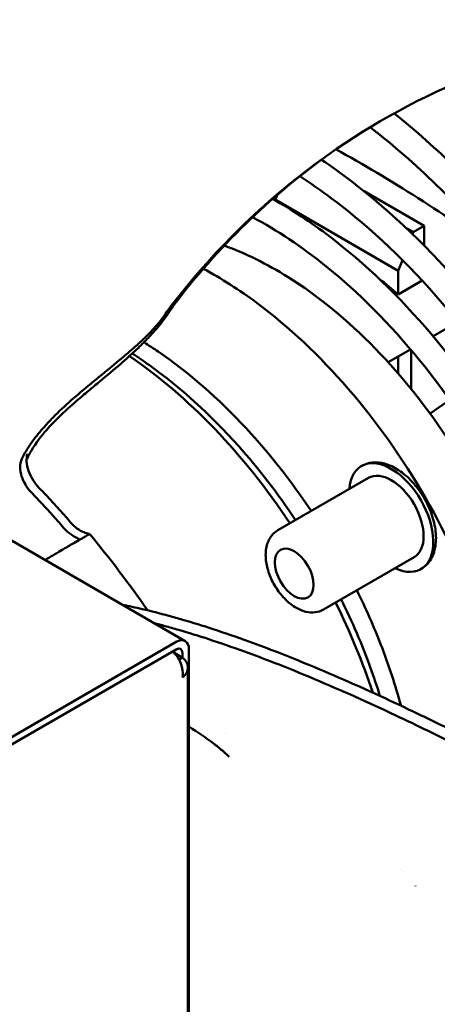
# Model space of a CAD drawing. Units: millimetres. Extents: x 0 to 3360, y 0 to 2376.
# Drawn here: x 1081 to 1133, y 1824 to 1947 of the extents above; entities that cross this region are included whole.
import ezdxf

# ---------------------------------------------------------------- set-up
doc = ezdxf.new("R2010")
doc.units = ezdxf.units.MM
doc.header["$LTSCALE"] = 8
doc.layers.add('Visible (ISO)', color=7, linetype='Continuous', lineweight=50)

msp = doc.modelspace()

# ---------------------------------------------------------------- linework, layer by layer
at = {"layer": 'Visible (ISO)'}
for p, q in [((1101.723824959259, 1869.816198397896), (658.8729494275663, 2125.496270596977)), ((1112.983540469008, 1924.789744635572), (1112.983634812152, 1924.885991367447)), ((1112.983634812152, 1924.885991367447), (1113.203824578409, 1925.452138883777)), ((1128.337943665169, 1916.001120864042), (1112.983634812152, 1924.885991367447)), ((1124.079277639555, 1925.934761944683), (1131.574088468531, 1921.597840999532)), ((1130.207878225228, 1920.809059147791), (1129.419146950059, 1921.265463620889)), ((1130.207878225228, 1920.809059147791), (1131.574088468531, 1921.597840999532)), ((1131.574088468531, 1921.597840999532), (1131.571696513453, 1919.157622792056)), ((1130.123078642817, 1920.591024160136), (1130.207878225228, 1920.809059147791)), ((1128.337943665169, 1916.001120864042), (1128.860652904164, 1917.345100388842)), ((1128.337943665169, 1916.001120864042), (1128.335069074111, 1913.068528398214)), ((1131.323003631996, 1914.79361321953), (1128.335069074111, 1913.068528398214)), ((1099.552393968885, 1911.063746750962), (1100.226677255328, 1911.629318379177)), ((1135.732899857835, 1909.59251634036), (1132.689013745791, 1907.835127874189)), ((1129.873399646957, 1906.209532316293), (1127.082227539153, 1904.598048348498)), ((1128.327470847117, 1905.316989907557), (1128.325396352603, 1903.200637751645)), ((1129.938839523416, 1901.276361699411), (1129.943594076859, 1906.126849062365)), ((1132.306380059917, 1898.20311246154), (1134.765254562323, 1899.914487649588)), ((1113.296820362049, 1883.642779340883), (1124.610528861034, 1890.174751988305)), ((1119.011106076335, 1873.745346154776), (1130.32481457532, 1880.277318802197)), ((881.5798961574832, 1743.262661984844), (1100.580967816401, 1869.702989659938)), ((881.5798961574832, 1742.329523035212), (1100.580967816401, 1868.769850710306)), ((1100.29525353069, 1868.37160875313), (1100.093223021778, 1868.488251121835)), ((1102.197211887686, 1452.589879174575), (1102.197211887685, 1868.769850710306)), ((1100.29525353069, 1868.37160875313), (1101.389089852046, 1867.740082058545)), ((1100.962141668383, 1867.493583409777), (1101.389089852046, 1867.740082058545)), ((1101.389089852043, 1867.740082058547), (1101.389089852043, 1868.30328123549)), ((1102.058560066477, 1866.505330853921), (1102.058560066479, 1452.054982182174)), ((1106.794939499103, 1858.32181489813), (1106.795734129799, 1858.320599654963))]:
    msp.add_line(p, q, dxfattribs=at)
for centre, major_axis, ratio, start_param, end_param in [((1123.741525958248, 1767.496481211641), (99.12535201496121, -171.6901460080823), 0.5773502691896262, 2.23222828427874, 2.378889438705471), ((1120.622394300316, 1881.273912635374), (-22.85714285714327, 39.58973274443125), 0.5773502691896262, 5.25686452198137, 5.331805596303306), ((1091.530001017212, 1864.477411542003), (-26.28571428571504, 45.52819265609641), 0.5773502691896262, 4.821299813805347, 5.410618565359389), ((1127.467671718177, 1885.226035395251), (-3.714285714285752, 6.433331570970109), 0.5773502691896295, 2.44843274601303, 6.976345214756335), ((1127.467671718177, 1885.226035395251), (-2.85714285714291, 4.948716593053918), 0.5773502691896296, 3.141592653589726, 6.283185307179518), ((1067.28633994792, 1850.480327297459), (31.42857142863421, -54.43588252370069), 0.5773502691896263, 1.886162122810765, 1.901277662713028), ((1091.530001017212, 1864.477411542003), (-26.28571428571518, 45.52819265609662), 0.5773502691896263, 4.36779506888822, 4.603478146963974), ((1100.580967816401, 1867.836711760674), (1.14285714285713, 1.979486637221576), 0.5773502691896221, 5.497787143782113, 7.068583470576944), ((1100.580967816401, 1867.836711760674), (0.5714285714285904, 0.9897433186108319), 0.577350269189622, 5.49778714378207, 7.068583470576856), ((1091.53000224216, 1864.477410779808), (-26.28571341889536, 45.52819115471443), 0.5773502691896262, 3.888051371932459, 3.888221102496447)]:
    msp.add_ellipse(centre, major_axis=major_axis, ratio=ratio, start_param=start_param, end_param=end_param, dxfattribs=at)
msp.add_ellipse((1115.345841183551, 1878.227493273014), major_axis=(-1.714285714285555, 2.969229955832462), ratio=0.5773502691896294, dxfattribs=at)
for points, knots in [([(980.387638136025, 2052.231840892327), (992.0372307459988, 2058.927336774851), (1005.528800222725, 2062.406180061231), (1034.892495201689, 2062.628341088321), (1050.78480673314, 2059.311107944774), (1083.394328484646, 2046.183104407262), (1100.11506353875, 2036.32447219437), (1132.623254395822, 2011.079577385057), (1148.404723781469, 1995.694398002408), (1174.298127045457, 1964.718481677272), (1184.897821594131, 1949.899611278417), (1194.392984586837, 1934.331514343485)], [0, 0, 0, 0, 0.3153913142944216, 0.3153913142944216, 0.6340532094045428, 0.6340532094045428, 0.9551146033269042, 0.9551146033269042, 1.276309033069556, 1.276309033069556, 1.52797894532514, 1.52797894532514, 1.52797894532514, 1.52797894532514]), ([(981.9822052075348, 2049.457429990088), (993.4609446764529, 2056.054729605949), (1006.818791595589, 2059.406815497833), (1035.882329220026, 2059.229575323726), (1051.5518693232, 2055.767322803205), (1083.597366632665, 2042.41335857089), (1099.958198816265, 2032.572019548716), (1131.783136665001, 2007.485979560615), (1147.241903199672, 1992.247871332006), (1172.547258238561, 1961.695441273688), (1182.880323052215, 1947.144671925354), (1192.140923842594, 1931.876232429399)], [0, 0, 0, 0, 0.3248533255701037, 0.3248533255701037, 0.6460431633046457, 0.6460431633046457, 0.9649210863602217, 0.9649210863602217, 1.283722754023495, 1.283722754023495, 1.5322636984578, 1.5322636984578, 1.5322636984578, 1.5322636984578]), ([(1110.70014330556, 2052.463880977176), (1120.141957711458, 2047.075752354612), (1129.599197891333, 2040.659287808747), (1154.814614680792, 2020.783209592867), (1170.273381215463, 2005.545101364258), (1195.37159558301, 1975.242762674493), (1205.5255642477, 1960.985434321894), (1214.65217398592, 1946.028599350802)], [0.7784788244192169, 0.7784788244192169, 0.7784788244192169, 0.7784788244192169, 0.9649210863602217, 0.9649210863602217, 1.283722754023495, 1.283722754023495, 1.527619632829407, 1.527619632829407, 1.527619632829407, 1.527619632829407]), ([(1106.223842756387, 2049.879487650137), (1114.772287326944, 2044.897897990816), (1123.309154943789, 2039.101157729596), (1147.977573073016, 2019.944397406558), (1163.759042458663, 2004.55921802391), (1189.652367084961, 1973.583395771942), (1200.251993790076, 1958.764636250485), (1209.747106345707, 1943.196657228331)], [0.788941548555949, 0.788941548555949, 0.788941548555949, 0.788941548555949, 0.9551146033269042, 0.9551146033269042, 1.276309033069556, 1.276309033069556, 1.527977205548879, 1.527977205548879, 1.527977205548879, 1.527977205548879]), ([(1103.022983966964, 2048.031470966425), (1112.464798372862, 2042.643342343862), (1121.922038552736, 2036.226877797997), (1147.137455342195, 2016.350799582117), (1162.596221876866, 2001.112691353507), (1187.694436244413, 1970.810352663742), (1197.848404909103, 1956.553024311143), (1206.975014647324, 1941.596189340051)], [0.7784788244192175, 0.7784788244192175, 0.7784788244192175, 0.7784788244192175, 0.9649210863602217, 0.9649210863602217, 1.283722754023495, 1.283722754023495, 1.527619632829407, 1.527619632829407, 1.527619632829407, 1.527619632829407]), ([(1098.54668341779, 2045.447077639386), (1107.095127988347, 2040.465487980066), (1115.631995605192, 2034.668747718845), (1140.300413734419, 2015.511987395807), (1156.081883120066, 2000.126808013159), (1181.975207746364, 1969.150985761192), (1192.574834451479, 1954.332226239734), (1202.06994700711, 1938.76424721758)], [0.7889415485559493, 0.7889415485559493, 0.7889415485559493, 0.7889415485559493, 0.9551146033269042, 0.9551146033269042, 1.276309033069556, 1.276309033069556, 1.527977205548879, 1.527977205548879, 1.527977205548879, 1.527977205548879]), ([(1095.345824628367, 2043.599060955675), (1104.787639034265, 2038.210932333111), (1114.244879214139, 2031.794467787246), (1139.460296003598, 2011.918389571366), (1154.919062538269, 1996.680281342756), (1180.017276905817, 1966.377942652991), (1190.171245570506, 1952.120614300393), (1199.297855308727, 1937.1637793293)], [0.7784788244192177, 0.7784788244192177, 0.7784788244192177, 0.7784788244192177, 0.9649210863602217, 0.9649210863602217, 1.283722754023495, 1.283722754023495, 1.527619632829407, 1.527619632829407, 1.527619632829407, 1.527619632829407]), ([(1155.368993644714, 1945.438265250712), (1152.965629932899, 1944.996260876526), (1150.610218483863, 1944.46872994264), (1145.901427467217, 1943.22240197449), (1143.563022153723, 1942.502887673477), (1139.672545514904, 1941.126992183079), (1138.112057693082, 1940.525606782426), (1130.123837479225, 1937.190801869969), (1124.08492189782, 1933.770723136212), (1115.031965973613, 1927.18022696971), (1111.705933745107, 1924.367259445473), (1105.348314442548, 1918.155261862174), (1102.309065095056, 1914.707295984226), (1099.55239396889, 1911.06374675096)], [-7.531730976627269, -7.531730976627269, -7.531730976627269, -7.531730976627269, -6.741910619798642, -6.741910619798642, -5.927567239964355, -5.927567239964355, -5.374643440633376, -5.374643440633376, -3.03391602971071, -3.03391602971071, -1.551329808673128, -1.551329808673128, -9.999998090501384e-07, -9.999998090501384e-07, -9.999998090501384e-07, -9.999998090501384e-07]), ([(1127.810022654105, 1935.643376676857), (1133.179220777117, 1931.3797664881), (1138.379766417733, 1926.281909305123), (1148.375376805095, 1914.424218279336), (1153.10623654282, 1907.567719256948), (1161.190557469314, 1893.131597568337), (1164.543546495687, 1885.555077297832), (1169.537077688723, 1870.428142163494), (1171.175527834357, 1862.880473406333), (1172.455488572916, 1849.594081307221), (1172.351322099719, 1843.751514064873), (1171.54262005692, 1838.407134217342)], [0.9698075857322311, 0.9698075857322311, 0.9698075857322311, 0.9698075857322311, 1.269559978244107, 1.269559978244107, 1.592362003859116, 1.592362003859116, 1.914940613627036, 1.914940613627036, 2.237812565331204, 2.237812565331204, 2.514390132340127, 2.514390132340127, 2.514390132340127, 2.514390132340127]), ([(1124.826448845358, 1933.915056522581), (1125.233071571325, 1933.601422110955), (1125.638999095523, 1933.282666819803), (1131.516813413371, 1928.584800778312), (1136.83805202967, 1923.284879867563), (1146.635477462828, 1911.353075370674), (1151.108502400214, 1904.720825717407), (1158.739368399941, 1890.802969317614), (1161.895063592196, 1883.519288176836), (1166.565334290878, 1869.057521892826), (1168.080432555694, 1861.881777945958), (1169.198687320362, 1849.828943205041), (1169.145167871024, 1844.790375643776), (1168.557854185134, 1840.173687996338)], [0.9506920345979768, 0.9506920345979768, 0.9506920345979768, 0.9506920345979768, 0.9741264802540637, 0.9741264802540637, 1.290703723481418, 1.290703723481418, 1.607892838772397, 1.607892838772397, 1.925280176284315, 1.925280176284315, 2.242347158995443, 2.242347158995443, 2.491063255155869, 2.491063255155869, 2.491063255155869, 2.491063255155869]), ([(1100.226677255333, 1911.629318379177), (1102.999848159903, 1915.279069656441), (1106.042316357823, 1918.711209649066), (1112.406914491237, 1924.894604984181), (1115.740768905885, 1927.696862537453), (1119.578989694394, 1930.473583843699), (1119.902286465354, 1930.704204064583), (1120.227226292757, 1930.932738341643)], [1.000000072948451e-06, 1.000000072948451e-06, 1.000000072948451e-06, 1.000000072948451e-06, 1.556754293891784, 1.556754293891784, 3.047366308210682, 3.047366308210682, 3.183703078361948, 3.183703078361948, 3.183703078361948, 3.183703078361948]), ([(1118.736897725569, 1929.861517799598), (1120.00890483194, 1929.01171275875), (1121.275239011856, 1928.10566459906), (1127.545702229393, 1923.319735929311), (1132.40675630013, 1918.64046370565), (1141.341569392311, 1908.063809529397), (1145.415185789309, 1902.170692715461), (1152.377175653396, 1889.759756469284), (1155.265281241807, 1883.244695265817), (1159.568547561542, 1870.231319063754), (1160.981745583171, 1863.735378289134), (1162.026044882481, 1852.926128480051), (1162.011649244483, 1848.468872866622), (1161.52550359159, 1844.324983795573)], [0.8626818001626431, 0.8626818001626431, 0.8626818001626431, 0.8626818001626431, 0.9438908135087771, 0.9438908135087771, 1.2678427158659, 1.2678427158659, 1.591110786573196, 1.591110786573196, 1.914115950399256, 1.914115950399256, 2.237460810016129, 2.237460810016129, 2.481260855143307, 2.481260855143307, 2.481260855143307, 2.481260855143307]), ([(1116.041966541917, 1927.802633588833), (1118.050933885783, 1926.508124382317), (1120.056689166432, 1925.059127032783), (1126.706458184488, 1919.725250004414), (1131.244867242569, 1915.192860287503), (1139.60194709329, 1904.992246692794), (1143.417705272495, 1899.323359638681), (1149.926183799191, 1887.43067028343), (1152.616963568904, 1881.208449478285), (1156.596903601779, 1868.860260785018), (1157.886716020161, 1862.73626102298), (1158.772370205073, 1853.156979022579), (1158.794324168507, 1849.49811690165), (1158.490124290091, 1846.083569151316)], [0.8422387862150085, 0.8422387862150085, 0.8422387862150085, 0.8422387862150085, 0.9765146058027048, 0.9765146058027048, 1.292519418936972, 1.292519418936972, 1.60923929306909, 1.60923929306909, 1.926187770249944, 1.926187770249944, 2.242759769598757, 2.242759769598757, 2.452591965338239, 2.452591965338239, 2.452591965338239, 2.452591965338239]), ([(1112.655599774907, 1924.974857245301), (1115.049162584016, 1923.634652386879), (1117.436598642826, 1922.059033071008), (1124.205907260846, 1916.910197745667), (1128.490173387044, 1912.796516200803), (1136.363759633345, 1903.495529512333), (1139.95311559388, 1898.312260997069), (1146.08815099746, 1887.393553998077), (1148.633715219471, 1881.66062209131), (1152.428368779769, 1870.204613869217), (1153.675592940674, 1864.483636790097), (1154.558636304572, 1855.368708448073), (1154.585011821167, 1851.817738605145), (1154.2740014763, 1848.479859138309)], [0.7691734552417694, 0.7691734552417694, 0.7691734552417694, 0.7691734552417694, 0.9416657231503052, 0.9416657231503052, 1.266165938208839, 1.266165938208839, 1.589890449670705, 1.589890449670705, 1.913312760636625, 1.913312760636625, 2.237119505515909, 2.237119505515909, 2.456808737511257, 2.456808737511257, 2.456808737511257, 2.456808737511257]), ([(1110.154172119642, 1922.695002066759), (1113.199720817015, 1921.074086652271), (1116.276940812059, 1919.022401637788), (1123.366988373249, 1913.315381584665), (1127.328627353354, 1909.3485166086), (1134.624465367621, 1900.423470127532), (1137.955935439872, 1895.464408156494), (1143.63739284457, 1885.063926053705), (1145.985593408067, 1879.623835839289), (1149.456842719981, 1868.833036911756), (1150.580641268207, 1863.484019989565), (1151.308773572237, 1855.580811910304), (1151.359092909333, 1852.810861795063), (1151.197351498227, 1850.193509574461)], [0.745206693816148, 0.745206693816148, 0.745206693816148, 0.745206693816148, 0.9788660000576639, 0.9788660000576639, 1.294309472240459, 1.294309472240459, 1.610569299243491, 1.610569299243491, 1.927086725965723, 1.927086725965723, 2.243171894412434, 2.243171894412434, 2.423852106598043, 2.423852106598043, 2.423852106598043, 2.423852106598043]), ([(1146.201179350357, 1866.507529767483), (1145.386329686993, 1871.167191857606), (1143.979011282705, 1875.984923697748), (1140.142382806403, 1885.449853699544), (1137.717462058063, 1890.095804858026), (1132.091782044794, 1898.77063349591), (1128.892827858265, 1902.798491342116), (1122.017530096785, 1909.846524016848), (1118.341454617225, 1912.863240417149), (1111.949042098941, 1916.871434558681), (1109.266287878305, 1918.198427978706), (1106.607374081857, 1919.148227186778)], [4.934456416569772, 4.934456416569772, 4.934456416569772, 4.934456416569772, 5.262038687421281, 5.262038687421281, 5.588350514410742, 5.588350514410742, 5.914385847357088, 5.914385847357088, 6.241324584235858, 6.241324584235858, 6.47270021556047, 6.47270021556047, 6.47270021556047, 6.47270021556047]), ([(1142.488855248673, 1854.876751230967), (1142.429898599317, 1855.677814693279), (1142.353162223156, 1856.48703691177), (1141.691983713773, 1862.2049332207), (1140.483904582904, 1867.361334002405), (1136.913397981944, 1877.66334678068), (1134.5526117164, 1882.807135284673), (1128.917861769251, 1892.567114404835), (1125.645279109342, 1897.181803103656), (1118.514334692593, 1905.420352598943), (1114.6570510059, 1909.042438290645), (1108.483265735792, 1913.630417092616), (1106.235857031963, 1915.064853310407), (1103.992208405308, 1916.263175111234)], [4.802043225779229, 4.802043225779229, 4.802043225779229, 4.802043225779229, 4.855629173624677, 4.855629173624677, 5.177417857515048, 5.177417857515048, 5.49889485702323, 5.49889485702323, 5.820237234761549, 5.820237234761549, 6.141714087051295, 6.141714087051295, 6.321759072837013, 6.321759072837013, 6.321759072837013, 6.321759072837013]), ([(1100.226677255329, 1911.629318379177), (1099.855251298711, 1911.010111070207), (1099.420283893298, 1910.373640693996), (1098.441718970784, 1909.11165372886), (1097.924890304124, 1908.509526428086), (1096.997406311141, 1907.512840870822), (1096.619040446064, 1907.126036306513), (1095.708036704472, 1906.232269064692), (1095.17052622292, 1905.732666630569), (1094.31086960118, 1904.961394375659), (1093.993592361315, 1904.682547585995), (1092.81989557343, 1903.666396651121), (1091.946116730223, 1902.940000148398), (1090.594845525553, 1901.820546299094), (1090.104275490005, 1901.414928449045), (1089.143280515333, 1900.612063620178), (1088.666643489547, 1900.209910633087), (1087.429488248733, 1899.142117341234), (1086.629753770109, 1898.426642939872), (1085.385387800929, 1897.210564723772), (1084.894829880427, 1896.701992618061), (1083.710442826786, 1895.358881130329), (1083.0746406486, 1894.522239291187), (1082.310104917426, 1893.230766377506), (1082.097399082679, 1892.814635806314), (1081.919794701164, 1892.4064867555)], [1.000000333625739e-06, 1.000000333625739e-06, 1.000000333625739e-06, 1.000000333625739e-06, 0.2410004255569487, 0.2410004255569487, 0.4630394495695196, 0.4630394495695196, 0.606974068231279, 0.606974068231279, 0.7993293018591103, 0.7993293018591103, 0.9103348471616252, 0.9103348471616252, 1.208795767371265, 1.208795767371265, 1.380320255268508, 1.380320255268508, 1.545889791418624, 1.545889791418624, 1.818769811318431, 1.818769811318431, 2.001157824932876, 2.001157824932876, 2.285594665411382, 2.285594665411382, 2.425426977454927, 2.425426977454927, 2.425426977454927, 2.425426977454927]), ([(1099.552393968888, 1911.06374675096), (1099.181225569239, 1910.476013277805), (1098.74472320372, 1909.876739540191), (1097.740025029485, 1908.697949825792), (1097.20985874625, 1908.149946795196), (1096.2507386543, 1907.231809225528), (1095.856485850586, 1906.872301210635), (1094.90078819129, 1906.025480521815), (1094.328436483948, 1905.537754074303), (1092.95385941678, 1904.38741586223), (1092.156300668826, 1903.736922661732), (1090.878534358215, 1902.694280727481), (1090.408193094906, 1902.310220359989), (1088.288474680094, 1900.560305209511), (1086.656479904839, 1899.161824463635), (1084.851748854788, 1897.332558882557), (1084.491236846456, 1896.95047093008), (1083.613308210585, 1895.96709725884), (1083.114645733803, 1895.359284479198), (1082.187717040455, 1894.085874881354), (1081.77936880917, 1893.441605939187), (1081.437830663759, 1892.797809965107)], [1.0000004552412e-06, 1.0000004552412e-06, 1.0000004552412e-06, 1.0000004552412e-06, 0.2326399732974644, 0.2326399732974644, 0.4456393622160927, 0.4456393622160927, 0.586685540255501, 0.586685540255501, 0.7809582185120888, 0.7809582185120888, 1.054683349902105, 1.054683349902105, 1.214238699810333, 1.214238699810333, 1.775754503596576, 1.775754503596576, 1.919853843816374, 1.919853843816374, 2.137323917151633, 2.137323917151633, 2.363029492924528, 2.363029492924528, 2.363029492924528, 2.363029492924528]), ([(1117.457368352284, 1886.044872843021), (1114.991120690882, 1889.737260855772), (1112.265263846002, 1893.201625408225), (1105.881220156456, 1900.084963414717), (1102.147422858175, 1903.340698347859), (1097.770859520329, 1906.327823508153), (1097.174565972876, 1906.717442852016), (1096.577905531765, 1907.08999427685)], [5.611660855740532, 5.611660855740532, 5.611660855740532, 5.611660855740532, 5.875052054567923, 5.875052054567923, 6.193480969088267, 6.193480969088267, 6.243597655321751, 6.243597655321751, 6.243597655321751, 6.243597655321751]), ([(1115.504746618624, 1884.917526159468), (1113.309649833741, 1888.204976923965), (1110.908764509781, 1891.313714445039), (1104.871086880462, 1898.072858122511), (1101.108105109928, 1901.48738600399), (1096.549648134012, 1904.740083008576), (1095.833476050682, 1905.226189645548), (1095.115737162783, 1905.688495153605)], [5.611414402645011, 5.611414402645011, 5.611414402645011, 5.611414402645011, 5.845356885200083, 5.845356885200083, 6.16690471679071, 6.16690471679071, 6.226561933904804, 6.226561933904804, 6.226561933904804, 6.226561933904804]), ([(1082.014455590773, 1893.163788789108), (1081.934242989012, 1892.888957417894), (1081.904532063453, 1892.57096472194), (1081.950660011915, 1891.851177099876), (1082.034695278656, 1891.451491517258), (1082.313020693359, 1890.645889375453), (1082.504298337087, 1890.247490015744), (1082.951436682716, 1889.532184525794), (1083.197213081045, 1889.216840426466), (1083.463419734902, 1888.943028302419)], [1.000000077493396e-06, 1.000000077493396e-06, 1.000000077493396e-06, 1.000000077493396e-06, 0.1074551058457822, 0.1074551058457822, 0.2235032016672628, 0.2235032016672628, 0.339105414617815, 0.339105414617815, 0.4452031670278542, 0.4452031670278542, 0.4452031670278542, 0.4452031670278542]), ([(1082.260477481892, 1888.646580356546), (1082.026219182002, 1888.927853397335), (1081.814412313419, 1889.23955410003), (1081.453935402032, 1889.915401257062), (1081.310797522086, 1890.275751706337), (1081.127127205187, 1891.026023833049), (1081.094320411602, 1891.408638114823), (1081.168112544022, 1892.142612057427), (1081.271596556275, 1892.484460361219), (1081.437830663959, 1892.797809964932)], [-0.4151647126707937, -0.4151647126707937, -0.4151647126707937, -0.4151647126707937, -0.3162056499451986, -0.3162056499451986, -0.2137092802832521, -0.2137092802832521, -0.1060405099191562, -0.1060405099191562, -1.000000134998131e-06, -1.000000134998131e-06, -1.000000134998131e-06, -1.000000134998131e-06]), ([(1123.753386003891, 1891.659366966221), (1124.158845346997, 1891.893459027109), (1124.61468071672, 1892.03609146313), (1125.591838685031, 1892.140584765541), (1126.113933970166, 1892.086546157439), (1127.227856618889, 1891.785216488914), (1127.817925100244, 1891.505498600971), (1128.984629910004, 1890.743700943583), (1129.558346619366, 1890.248481918532), (1130.608335938725, 1889.112905156094), (1131.084870360822, 1888.473528914948), (1131.901312766728, 1887.11432987858), (1132.241980671482, 1886.39540580327), (1132.758377643318, 1884.935297992938), (1132.933445066446, 1884.194362012838), (1133.088448942105, 1882.747503378884), (1133.067259852645, 1882.041417669161), (1132.793966872534, 1880.756976051694), (1132.550023098246, 1880.170816631484), (1131.907321833717, 1879.321219454149), (1131.569132609338, 1879.016239516873), (1131.181957432463, 1878.792703824281)], [5.652435557478969, 5.652435557478969, 5.652435557478969, 5.652435557478969, 5.902866328220619, 5.902866328220619, 6.178106424191064, 6.178106424191064, 6.503210039170952, 6.503210039170952, 6.84950316349793, 6.84950316349793, 7.193238956209466, 7.193238956209466, 7.534503512790187, 7.534503512790187, 7.877525934237944, 7.877525934237944, 8.224043534660936, 8.224043534660936, 8.554890601822473, 8.554890601822473, 8.794028211068763, 8.794028211068763, 8.794028211068763, 8.794028211068763]), ([(1082.531679177589, 1888.345095987982), (1082.485244330883, 1888.39281308028), (1082.439378003588, 1888.441848062889), (1082.348912741342, 1888.54241450805), (1082.304335437357, 1888.593921947314), (1082.260477056881, 1888.646580111623)], [-0.03746759275114075, -0.03746759275114075, -0.03746759275114075, -0.03746759275114075, -0.01896534246935237, -0.01896534246935237, -0.0004629835092280314, -0.0004629835092280314, -0.0004629835092280314, -0.0004629835092280314]), ([(1085.845927674738, 1884.748182710099), (1084.980345370023, 1885.736810305801), (1084.104770296643, 1886.700030921407), (1083.207861826208, 1887.642507902135), (1082.983663223158, 1887.87809718404), (1082.758131621888, 1888.112390318487), (1082.531679177788, 1888.345095988457)], [0, 0, 0, 0, 0.8000203474300154, 0.8000203474300154, 0.8000203474300154, 1, 1, 1, 1]), ([(1086.815674117508, 1885.308066079878), (1086.267387137365, 1885.934293744378), (1085.713573911126, 1886.550665740909), (1084.595824391231, 1887.762681271955), (1084.031976063079, 1888.358228514846), (1083.463419737663, 1888.943028308983)], [-0.4532111012036668, -0.4532111012036668, -0.4532111012036668, -0.4532111012036668, -0.2266092935676577, -0.2266092935676577, -1.000000001555312e-06, -1.000000001555312e-06, -1.000000001555312e-06, -1.000000001555312e-06]), ([(1087.416689409422, 1884.614675747598), (1087.667256312252, 1884.323197512115), (1087.938953465327, 1884.07248640599), (1088.506666624271, 1883.651953887985), (1088.796489821762, 1883.493566591415), (1089.302096067297, 1883.278253618733), (1089.507594953586, 1883.224560911544), (1089.761011955868, 1883.17151135224), (1089.819502341751, 1883.16881061399), (1089.794351928557, 1883.160184405563)], [1.580560290181825e-05, 1.580560290181825e-05, 1.580560290181825e-05, 1.580560290181825e-05, 0.1043084985129186, 0.1043084985129186, 0.2155724013298201, 0.2155724013298201, 0.3264280737975613, 0.3264280737975613, 0.4294119786418638, 0.4294119786418638, 0.4294119786418638, 0.4294119786418638]), ([(1089.794390548677, 1883.160138874129), (1089.771256855937, 1883.152191322955), (1089.700649721346, 1883.114686337736), (1089.480543254236, 1882.993946415143), (1089.325256910093, 1882.907518274857), (1089.020039674001, 1882.733676032978), (1088.878759910538, 1882.652337719438), (1088.639350517119, 1882.514269607903), (1088.54596472773, 1882.460347215688), (1088.178359403667, 1882.248008594848), (1087.880802703786, 1882.076297906318), (1087.133999250512, 1881.642289875643), (1086.65087238147, 1881.358320985561), (1085.546788282797, 1880.709248796157), (1084.845178939477, 1880.298959022344), (1084.211673857312, 1879.926822156201)], [3.613041148935678e-06, 3.613041148935678e-06, 3.613041148935678e-06, 3.613041148935678e-06, 0.1091343060353156, 0.1091343060353156, 0.2267318276003151, 0.2267318276003151, 0.3118347942107175, 0.3118347942107175, 0.3630547397921968, 0.3630547397921968, 0.5082543160240212, 0.5082543160240212, 0.7208099427720909, 0.7208099427720909, 1.000850324977998, 1.000850324977998, 1.000850324977998, 1.000850324977998]), ([(1086.847622326356, 1883.623459324716), (1086.791230061469, 1883.678395498943), (1086.735556572849, 1883.735278296506), (1086.632609616963, 1883.845496826757), (1086.585172240694, 1883.898380037413), (1086.538475693164, 1883.952562677801)], [-0.04155930031411816, -0.04155930031411816, -0.04155930031411816, -0.04155930031411816, -0.01942018514437002, -0.01942018514437002, -1.000001580670623e-06, -1.000001580670623e-06, -1.000001580670623e-06, -1.000001580670623e-06]), ([(1088.573725840128, 1882.4767865401), (1088.528150069456, 1882.509131130485), (1088.471333384166, 1882.539703727673), (1088.242485208301, 1882.660753533714), (1088.01420646339, 1882.769072398592), (1087.486304771738, 1883.085320657782), (1087.166010297075, 1883.313450169465), (1086.847625919213, 1883.623461521797)], [-0.2762364292186057, -0.2762364292186057, -0.2762364292186057, -0.2762364292186057, -0.2374645870800078, -0.2374645870800078, -0.1274664153450244, -0.1274664153450244, -0.002240630782096061, -0.002240630782096061, -0.002240630782096061, -0.002240630782096061]), ([(1119.011106076335, 1873.745346154776), (1118.69438821438, 1873.562489011918), (1118.340325372387, 1873.447605149728), (1117.587177534096, 1873.351799618895), (1117.188419264879, 1873.382911913015), (1116.33377580894, 1873.585796338109), (1115.881888905175, 1873.785460936414), (1114.97585734078, 1874.342036565519), (1114.526071471977, 1874.714968596352), (1113.702438613438, 1875.576029256217), (1113.328797437493, 1876.064116494959), (1112.688860840887, 1877.104679978305), (1112.421728112618, 1877.656248115169), (1112.015025286118, 1878.782701767856), (1111.875981996702, 1879.35740958633), (1111.752078204533, 1880.490192720742), (1111.767963777999, 1881.048761595239), (1111.990929871067, 1882.067694474651), (1112.18727546934, 1882.535657319328), (1112.71063461577, 1883.217147899969), (1112.984177897202, 1883.462275129644), (1113.296820362049, 1883.642779340883)], [2.510842903889166, 2.510842903889166, 2.510842903889166, 2.510842903889166, 2.748381300355756, 2.748381300355756, 3.009917251959487, 3.009917251959487, 3.328229976758245, 3.328229976758245, 3.68137642897555, 3.68137642897555, 4.033564442145617, 4.033564442145617, 4.382266324018659, 4.382266324018659, 4.733030611063316, 4.733030611063316, 5.08771731330805, 5.08771731330805, 5.41795370884348, 5.41795370884348, 5.652435557478959, 5.652435557478959, 5.652435557478959, 5.652435557478959]), ([(1128.688209296851, 1861.744599235197), (1127.996159512348, 1864.266152507352), (1127.152482111236, 1866.810589673047), (1125.280145770363, 1871.629404925499), (1124.27751990791, 1873.905946669315), (1123.171654066569, 1876.147439656913)], [5.073678741606651, 5.073678741606651, 5.073678741606651, 5.073678741606651, 5.237912314141448, 5.237912314141448, 5.386175875745133, 5.386175875745133, 5.386175875745133, 5.386175875745133]), ([(1126.053376367234, 1862.968768705948), (1125.683809704161, 1864.158330617825), (1125.281830772088, 1865.349996906901), (1123.811368212342, 1869.390408584832), (1122.594717403325, 1872.23270823374), (1121.21903233291, 1875.02009297336)], [5.12563363092211, 5.12563363092211, 5.12563363092211, 5.12563363092211, 5.202462819070717, 5.202462819070717, 5.386422328840655, 5.386422328840655, 5.386422328840655, 5.386422328840655]), ([(1164.25428796897, 1842.720782639233), (1162.288648038779, 1843.884159867148), (1160.310994740909, 1845.037776556186), (1156.505271969495, 1847.223614138436), (1154.664957595892, 1848.265297607753), (1151.667927748289, 1849.935481164883), (1150.5113013142, 1850.573687922536), (1145.102214697924, 1853.527780291255), (1140.804765624159, 1855.78533019462), (1133.934797626685, 1859.233035590692), (1131.270904458332, 1860.530162250482), (1125.147040485852, 1863.409736572436), (1121.787244455731, 1864.912912472108), (1116.719218861563, 1867.042526550334), (1115.031157710916, 1867.726549388158), (1112.122600332362, 1868.858692352919), (1110.883425838972, 1869.325436139666), (1108.144578067514, 1870.319951050844), (1106.668504094071, 1870.829677705272), (1103.914973381881, 1871.728739591819), (1102.654372982697, 1872.118121612408), (1100.825685416905, 1872.648216761711), (1100.250300146198, 1872.809785197167), (1098.556819589309, 1873.269763869399), (1097.44737596065, 1873.550156579796), (1095.526136777188, 1873.996681677495), (1094.704968481886, 1874.174348466637), (1093.895531690013, 1874.335788616587)], [-11.42437784319981, -11.42437784319981, -11.42437784319981, -11.42437784319981, -10.81342076609231, -10.81342076609231, -10.24491552050619, -10.24491552050619, -9.887277074728997, -9.887277074728997, -8.573166103971236, -8.573166103971236, -7.746662813400845, -7.746662813400845, -6.639380022863487, -6.639380022863487, -6.062961348520327, -6.062961348520327, -5.626377443666898, -5.626377443666898, -5.077654261813511, -5.077654261813511, -4.585644219490185, -4.585644219490185, -4.358315471643715, -4.358315471643715, -3.904098659141896, -3.904098659141896, -3.55737983763367, -3.55737983763367, -3.55737983763367, -3.55737983763367]), ([(1097.88053578363, 1872.035120936599), (1098.312352829789, 1871.924336147857), (1098.74711898964, 1871.809531648465), (1099.746617911245, 1871.538313111334), (1100.318950354791, 1871.377746516826), (1102.138293827242, 1870.850809883721), (1103.392678269739, 1870.463631996615), (1106.131573753919, 1869.56992928345), (1107.6007991693, 1869.062884896352), (1110.332179497389, 1868.071631928731), (1111.571649999651, 1867.60493428332), (1114.477524198133, 1866.474031676389), (1116.162484893706, 1865.791307379722), (1121.214828683291, 1863.668272973328), (1124.562111540054, 1862.170690395134), (1130.662804454001, 1859.302165104448), (1133.3174538728, 1858.009633209472), (1140.164692530981, 1854.57366545407), (1144.44865234885, 1852.323462193268), (1149.840604896727, 1849.379181139524), (1150.993802292178, 1848.742969200589), (1153.982299028221, 1847.077822069926), (1155.816914602502, 1846.039550708804), (1159.612250825466, 1843.860095220109), (1161.584619537703, 1842.709796481046), (1163.544843089715, 1841.549887430383)], [4.154843816975947, 4.154843816975947, 4.154843816975947, 4.154843816975947, 4.331076668865649, 4.331076668865649, 4.557306007029611, 4.557306007029611, 5.04715789359896, 5.04715789359896, 5.593077542155213, 5.593077542155213, 6.02972362128174, 6.02972362128174, 6.605008560742972, 6.605008560742972, 7.707975108307498, 7.707975108307498, 8.531605973191374, 8.531605973191374, 9.841576096323795, 9.841576096323795, 10.1981755445705, 10.1981755445705, 10.76512561427647, 10.76512561427647, 11.37434731968794, 11.37434731968794, 11.37434731968794, 11.37434731968794]), ([(1100.29525353069, 1868.37160875313), (1100.380007272252, 1868.29732108029), (1100.463370581498, 1868.212157632599), (1100.544929206145, 1868.116396419895), (1100.626487830792, 1868.020635207191), (1100.707019737165, 1867.913049233752), (1100.783124969546, 1867.797102463679), (1100.859230201928, 1867.681155693605), (1100.930494586655, 1867.557822017071), (1100.996524002073, 1867.427068534225), (1101.062553417491, 1867.296315051379), (1101.123719990909, 1867.156807815117), (1101.176631479933, 1867.015091225409), (1101.229542968958, 1866.873374635702), (1101.274845089536, 1866.728481531388), (1101.311993016419, 1866.580246381797), (1101.349140943302, 1866.432011232207), (1101.377731662351, 1866.281091264026), (1101.396428873862, 1866.133061148151), (1101.433823296883, 1865.837000916401), (1101.433006135363, 1865.542375270299), (1101.389089852046, 1865.270579649187)], [0, 0, 0, 0, 0.000398707669297075, 0.000398707669297075, 0.000398707669297075, 0.00079741533859415, 0.00079741533859415, 0.00079741533859415, 0.001196123007891225, 0.001196123007891225, 0.001196123007891225, 0.0015948306771883, 0.0015948306771883, 0.0015948306771883, 0.001993538346485375, 0.001993538346485375, 0.001993538346485375, 0.00239224601578245, 0.00239224601578245, 0.00239224601578245, 0.003189661354376541, 0.003189661354376541, 0.003189661354376541, 0.003189661354376541]), ([(1101.389089852046, 1865.270579649187), (1101.495801734694, 1865.357544860693), (1101.590297029809, 1865.449135363423), (1101.673006178782, 1865.545560831656), (1101.755715327754, 1865.641986299888), (1101.827183585379, 1865.744339373283), (1101.884542953689, 1865.849463213689), (1101.941902321999, 1865.954587054094), (1101.985097591707, 1866.061715019516), (1102.014303428855, 1866.171208399535), (1102.043509266003, 1866.280701779555), (1102.05850925615, 1866.393554726538), (1102.058559934596, 1866.504752113029), (1102.058610613042, 1866.615949499519), (1102.0441871741, 1866.726360035966), (1102.015122644902, 1866.836367406215), (1101.986058115705, 1866.946374776464), (1101.94212524356, 1867.055423229747), (1101.885283001665, 1867.159840621863), (1101.771598517874, 1867.368675406095), (1101.602513622908, 1867.566151630997), (1101.389089852046, 1867.740082058545)], [5.524216650737618e-19, 5.524216650737618e-19, 5.524216650737618e-19, 5.524216650737618e-19, 0.000398707669297069, 0.000398707669297069, 0.000398707669297069, 0.0007974153385941374, 0.0007974153385941374, 0.0007974153385941374, 0.001196123007891206, 0.001196123007891206, 0.001196123007891206, 0.001594830677188274, 0.001594830677188274, 0.001594830677188274, 0.001993538346485342, 0.001993538346485342, 0.001993538346485342, 0.002392246015782411, 0.002392246015782411, 0.002392246015782411, 0.003189661354376518, 0.003189661354376518, 0.003189661354376518, 0.003189661354376518]), ([(1107.222788449161, 1855.354552091992), (1107.222788449113, 1855.354552092045), (1107.215198466565, 1855.362980222154), (1107.168997211342, 1855.412373876972), (1107.100645305237, 1855.48279040574), (1106.852783748835, 1855.724085945148), (1106.621439310348, 1855.934639396403), (1106.014281645732, 1856.455596869623), (1105.624612474692, 1856.767525650661), (1104.31124444392, 1857.762358805283), (1103.292844070924, 1858.452398652982), (1102.197211887685, 1859.138651509741)], [2.964206982006193, 2.964206982006193, 2.964206982006193, 2.964206982006193, 2.990292269801481, 2.990292269801481, 3.060179607641877, 3.060179607641877, 3.199582211374218, 3.199582211374218, 3.400553996293378, 3.400553996293378, 3.844770560079688, 3.844770560079688, 3.844770560079688, 3.844770560079688])]:
    msp.add_open_spline(points, degree=3, knots=knots, dxfattribs=at)
for points in [[(1085.84592767474, 1884.748182710102), (1086.076297680517, 1884.485064871232), (1086.307630158682, 1884.220400546534), (1086.538474549049, 1883.952560722561)], [(1089.79973927186, 1883.164602072455), (1092.310396105159, 1880.127445715758), (1094.743284892589, 1876.946165946747), (1097.043062163129, 1873.64118394701)], [(1128.942516391343, 1841.060497077935), (1128.942722480105, 1841.063174189272), (1128.942928324896, 1841.065851459268), (1128.943133925715, 1841.06852888787)], [(1130.485210301997, 1839.249270661859), (1130.485832982363, 1839.253149682143), (1130.486455089323, 1839.257029164112), (1130.487076622833, 1839.260909107571)]]:
    msp.add_open_spline(points, degree=3, dxfattribs=at)

doc.saveas('drawing.dxf')
